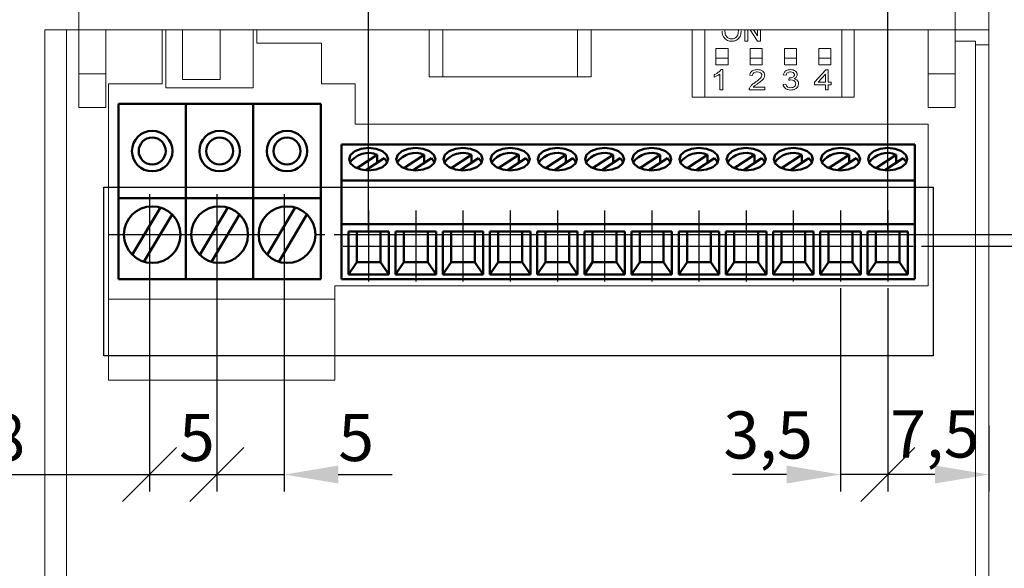
# Model space of a CAD drawing. Units: millimetres. Extents: x 1944 to 2878, y 589 to 1011.
# Drawn here: x 2641 to 2714, y 780 to 820 of the extents above; entities that cross this region are included whole.
import ezdxf
from ezdxf.lldxf.tags import DXFTag

# ---------------------------------------------------------------- set-up
doc = ezdxf.new("R2010")
doc.units = ezdxf.units.MM
doc.linetypes.add('CENTER', pattern=[10.16, 6.35, -1.27, 1.27, -1.27])
for name, color, linetype, lineweight in [('help', 4, 'New Line1', 25), ('main', 5, 'Continuous', 50), ('ОСЕВЫЕ', 1, 'CENTER', 25), ('РАЗМЕРЫ', 7, 'Continuous', 25)]:
    doc.layers.add(name, color=color, linetype=linetype, lineweight=lineweight)
doc.styles.add('GOST', font='Gost.shx', dxfattribs={"width": 0.8, "oblique": 15, "height": 3.5})
tags = doc.linetypes.add('New Line1', pattern=[0.8, 0.5, -0.3]).pattern_tags.tags
tags[6:7] = [DXFTag(74, 4), DXFTag(75, 0), DXFTag(340, '0'), DXFTag(46, 1.0), DXFTag(50, 0.0), DXFTag(44, 0.0), DXFTag(45, 0.0)]
tags[4:5] = [DXFTag(74, 4), DXFTag(75, 0), DXFTag(340, '0'), DXFTag(46, 1.0), DXFTag(50, 0.0), DXFTag(44, 0.0), DXFTag(45, 0.0)]
doc.dimstyles.get("Standard").update_dxf_attribs({"dimtxt": 3.5, "dimasz": 4, "dimexe": 1.25, "dimexo": 1, "dimgap": 1, "dimtad": 1, "dimrnd": 0.5, "dimtxsty": 'GOST', "dimcen": 0.09, "dimclrd": 256, "dimclrt": 256, "dimadec": 0, "dimazin": 2, "dimtfac": 1, "dimtdec": 1, "dimtmove": 0, "dimatfit": 1, "dimfxl": 0, "dimtolj": 1, "dimtzin": 0, "dimlwd": -1, "dimlwe": -1, "dimarcsym": 0})

# ---------------------------------------------------------------- blocks, each defined once
blk = doc.blocks.new('*D550')
at = {"layer": 'Defpoints', "color": 0}
for p in [(2612.661, 882.466), (2667.311, 882.466), (2637.661, 685.566)]:
    blk.add_point(p, dxfattribs=at)
at = {"layer": 'РАЗМЕРЫ', "color": 0}
for p, q in [((2666.311, 882.466), (2611.411, 882.466)), ((2636.661, 685.566), (2611.411, 685.566))]:
    blk.add_line(p, q, dxfattribs=at)
at = {"layer": 'РАЗМЕРЫ'}
blk.add_line((2612.661, 689.566), (2612.661, 878.466), dxfattribs=at)
for points in [[(2613.327, 878.466), (2611.994, 878.466), (2612.661, 882.466)], [(2611.994, 689.566), (2613.327, 689.566), (2612.661, 685.566)]]:
    blk.add_solid(points, dxfattribs=at)
at = {"layer": 'РАЗМЕРЫ', "insert": (2609.911, 784.016), "char_height": 3.5, "attachment_point": 5, "rotation": 90, "style": 'GOST'}
blk.add_mtext('\\A1;197', dxfattribs=at)
blk = doc.blocks.new('_Oblique')
at = {"color": 0, "linetype": 'ByBlock', "lineweight": -2}
blk.add_line((-0.5, -0.5), (0.5, 0.5), dxfattribs=at)
blk = doc.blocks.new('*D556')
at = {"layer": 'Defpoints', "color": 0}
for p in [(2650.411, 804.366), (2622.661, 792.292), (2650.411, 786.566)]:
    blk.add_point(p, dxfattribs=at)
at = {"layer": 'РАЗМЕРЫ', "color": 0}
for p, q in [((2650.411, 803.366), (2650.411, 785.316)), ((2622.661, 791.292), (2622.661, 785.316))]:
    blk.add_line(p, q, dxfattribs=at)
at = {"layer": 'РАЗМЕРЫ'}
blk.add_line((2626.661, 786.566), (2650.411, 786.566), dxfattribs=at)
blk.add_solid([(2626.661, 787.233), (2626.661, 785.9), (2622.661, 786.566)], dxfattribs=at)
at = {"layer": 'РАЗМЕРЫ', "xscale": 4, "yscale": 4, "zscale": 4}
blk.add_blockref('_Oblique', (2650.411, 786.566), dxfattribs=at)
at = {"layer": 'РАЗМЕРЫ', "insert": (2638.536, 789.317), "char_height": 3.5, "attachment_point": 5, "style": 'GOST'}
blk.add_mtext('\\A1;28', dxfattribs=at)
blk = doc.blocks.new('*D557')
at = {"layer": 'Defpoints', "color": 0}
for p in [(2650.411, 804.366), (2655.411, 804.366), (2655.411, 786.566)]:
    blk.add_point(p, dxfattribs=at)
at = {"layer": 'РАЗМЕРЫ', "color": 0}
for p, q in [((2650.411, 803.366), (2650.411, 785.316)), ((2655.411, 803.366), (2655.411, 785.316))]:
    blk.add_line(p, q, dxfattribs=at)
at = {"layer": 'РАЗМЕРЫ'}
blk.add_line((2650.411, 786.566), (2655.411, 786.566), dxfattribs=at)
at = {"layer": 'РАЗМЕРЫ', "xscale": 4, "yscale": 4, "zscale": 4, "rotation": 180}
blk.add_blockref('_Oblique', (2650.411, 786.566), dxfattribs=at)
at = {"layer": 'РАЗМЕРЫ', "xscale": 4, "yscale": 4, "zscale": 4}
blk.add_blockref('_Oblique', (2655.411, 786.566), dxfattribs=at)
at = {"layer": 'РАЗМЕРЫ', "insert": (2653.927, 789.316), "char_height": 3.5, "attachment_point": 5, "style": 'GOST'}
blk.add_mtext('\\A1;5', dxfattribs=at)
blk = doc.blocks.new('*D558')
at = {"layer": 'Defpoints', "color": 0}
for p in [(2655.411, 804.366), (2660.411, 804.366), (2660.411, 786.566)]:
    blk.add_point(p, dxfattribs=at)
at = {"layer": 'РАЗМЕРЫ', "color": 0}
for p, q in [((2655.411, 803.366), (2655.411, 785.316)), ((2660.411, 803.366), (2660.411, 785.316))]:
    blk.add_line(p, q, dxfattribs=at)
at = {"layer": 'РАЗМЕРЫ'}
for p, q in [((2655.411, 786.566), (2660.411, 786.566)), ((2664.411, 786.566), (2668.411, 786.566))]:
    blk.add_line(p, q, dxfattribs=at)
blk.add_solid([(2664.411, 787.233), (2664.411, 785.9), (2660.411, 786.566)], dxfattribs=at)
at = {"layer": 'РАЗМЕРЫ', "xscale": 4, "yscale": 4, "zscale": 4}
blk.add_blockref('_Oblique', (2655.411, 786.566), dxfattribs=at)
at = {"layer": 'РАЗМЕРЫ', "insert": (2665.736, 789.316), "char_height": 3.5, "attachment_point": 5, "style": 'GOST'}
blk.add_mtext('\\A1;5', dxfattribs=at)
blk = doc.blocks.new('*D559')
at = {"layer": 'Defpoints', "color": 0}
for p in [(2705.161, 801.399), (2712.661, 791.202), (2705.161, 786.566)]:
    blk.add_point(p, dxfattribs=at)
at = {"layer": 'РАЗМЕРЫ', "color": 0}
for p, q in [((2705.161, 800.399), (2705.161, 785.316)), ((2712.661, 790.202), (2712.661, 785.316))]:
    blk.add_line(p, q, dxfattribs=at)
at = {"layer": 'РАЗМЕРЫ'}
blk.add_line((2708.661, 786.566), (2705.161, 786.566), dxfattribs=at)
blk.add_solid([(2708.661, 785.9), (2708.661, 787.233), (2712.661, 786.566)], dxfattribs=at)
at = {"layer": 'РАЗМЕРЫ', "xscale": 4, "yscale": 4, "zscale": 4, "rotation": 180}
blk.add_blockref('_Oblique', (2705.161, 786.566), dxfattribs=at)
at = {"layer": 'РАЗМЕРЫ', "insert": (2708.661, 789.579), "char_height": 3.5, "attachment_point": 5, "style": 'GOST'}
blk.add_mtext('\\A1;7,5', dxfattribs=at)
blk = doc.blocks.new('*D560')
at = {"layer": 'Defpoints', "color": 0}
for p in [(2701.661, 801.399), (2705.161, 801.399), (2701.661, 786.566)]:
    blk.add_point(p, dxfattribs=at)
at = {"layer": 'РАЗМЕРЫ', "color": 0}
for p, q in [((2701.661, 800.399), (2701.661, 785.316)), ((2705.161, 800.399), (2705.161, 785.316))]:
    blk.add_line(p, q, dxfattribs=at)
at = {"layer": 'РАЗМЕРЫ'}
for p, q in [((2697.661, 786.566), (2693.661, 786.566)), ((2705.161, 786.566), (2701.661, 786.566))]:
    blk.add_line(p, q, dxfattribs=at)
blk.add_solid([(2697.661, 785.9), (2697.661, 787.233), (2701.661, 786.566)], dxfattribs=at)
at = {"layer": 'РАЗМЕРЫ', "xscale": 4, "yscale": 4, "zscale": 4, "rotation": 180}
blk.add_blockref('_Oblique', (2705.161, 786.566), dxfattribs=at)
at = {"layer": 'РАЗМЕРЫ', "insert": (2696.291, 789.501), "char_height": 3.5, "attachment_point": 5, "style": 'GOST'}
blk.add_mtext('\\A1;3,5', dxfattribs=at)
blk = doc.blocks.new('*D561')
at = {"layer": 'Defpoints', "color": 0}
for p in [(2666.661, 829.292), (2666.661, 803.523), (2705.161, 803.523)]:
    blk.add_point(p, dxfattribs=at)
at = {"layer": 'РАЗМЕРЫ', "color": 0}
for p, q in [((2666.661, 804.523), (2666.661, 830.542)), ((2705.161, 804.523), (2705.161, 830.542))]:
    blk.add_line(p, q, dxfattribs=at)
at = {"layer": 'РАЗМЕРЫ'}
blk.add_line((2701.161, 829.292), (2670.661, 829.292), dxfattribs=at)
for points in [[(2670.661, 829.959), (2670.661, 828.625), (2666.661, 829.292)], [(2701.161, 828.625), (2701.161, 829.959), (2705.161, 829.292)]]:
    blk.add_solid(points, dxfattribs=at)
at = {"layer": 'РАЗМЕРЫ', "insert": (2685.911, 832.304), "char_height": 3.5, "attachment_point": 5, "style": 'GOST'}
blk.add_mtext('\\A1;11х3,5=38,5', dxfattribs=at)
blk = doc.blocks.new('*D562')
at = {"layer": 'Defpoints', "color": 0}
for p in [(2706.661, 803.523), (2722.904, 803.523), (2700.161, 711.466)]:
    blk.add_point(p, dxfattribs=at)
at = {"layer": 'РАЗМЕРЫ', "color": 0}
for p, q in [((2707.661, 803.523), (2724.154, 803.523)), ((2701.161, 711.466), (2724.154, 711.466))]:
    blk.add_line(p, q, dxfattribs=at)
at = {"layer": 'РАЗМЕРЫ'}
blk.add_line((2722.904, 715.466), (2722.904, 799.523), dxfattribs=at)
for points in [[(2723.571, 799.523), (2722.237, 799.523), (2722.904, 803.523)], [(2722.237, 715.466), (2723.571, 715.466), (2722.904, 711.466)]]:
    blk.add_solid(points, dxfattribs=at)
at = {"layer": 'РАЗМЕРЫ', "insert": (2720.153, 757.495), "char_height": 3.5, "attachment_point": 5, "rotation": 90, "style": 'GOST'}
blk.add_mtext('\\A1;92', dxfattribs=at)
blk = doc.blocks.new('*D563')
at = {"layer": 'Defpoints', "color": 0}
for p in [(2663.111, 804.366), (2729.904, 804.366), (2700.161, 711.466)]:
    blk.add_point(p, dxfattribs=at)
at = {"layer": 'РАЗМЕРЫ', "color": 0}
for p, q in [((2664.111, 804.366), (2731.154, 804.366)), ((2701.161, 711.466), (2731.154, 711.466))]:
    blk.add_line(p, q, dxfattribs=at)
at = {"layer": 'РАЗМЕРЫ'}
blk.add_line((2729.904, 715.466), (2729.904, 800.366), dxfattribs=at)
for points in [[(2730.571, 800.366), (2729.237, 800.366), (2729.904, 804.366)], [(2729.237, 715.466), (2730.571, 715.466), (2729.904, 711.466)]]:
    blk.add_solid(points, dxfattribs=at)
at = {"layer": 'РАЗМЕРЫ', "insert": (2727.154, 757.916), "char_height": 3.5, "attachment_point": 5, "rotation": 90, "style": 'GOST'}
blk.add_mtext('\\A1;93', dxfattribs=at)

msp = doc.modelspace()

# ---------------------------------------------------------------- linework, layer by layer
at = {"layer": 'help', "ltscale": 5}
for p, q in [((2647.0339, 807.8803), (2708.5339, 807.8803)), ((2647.0339, 795.3803), (2647.0339, 807.8803)), ((2708.5339, 807.8803), (2708.5339, 795.3803)), ((2708.5339, 795.3803), (2647.0339, 795.3803))]:
    msp.add_line(p, q, dxfattribs=at)
at = {"layer": 'main', "lineweight": 15}
for p, q in [((2645.1607, 904.5664), (2645.1607, 819.5664)), ((2710.1607, 819.5664), (2710.1607, 904.5664)), ((2712.6607, 904.5664), (2712.6607, 819.5664)), ((2642.6607, 819.5664), (2642.6607, 696.4664)), ((2645.1607, 819.5664), (2642.6607, 819.5664)), ((2644.2607, 819.5664), (2644.2607, 717.8812)), ((2645.1607, 819.5664), (2710.1607, 819.5664)), ((2645.1607, 819.5664), (2645.1607, 816.2994)), ((2647.1607, 819.5664), (2647.1607, 816.2994)), ((2651.3607, 819.5664), (2651.3607, 815.5664)), ((2651.6107, 819.5664), (2651.6107, 815.2664)), ((2652.8607, 819.5664), (2652.8607, 815.8664)), ((2655.6607, 815.8664), (2655.6607, 819.5664)), ((2658.1107, 815.2664), (2658.1107, 819.5664)), ((2658.3607, 818.5664), (2658.3607, 819.5664)), ((2671.1623, 816.0673), (2671.1623, 819.5664)), ((2671.1623, 819.5664), (2672.1623, 819.5664)), ((2672.1623, 819.5664), (2672.1623, 816.0673)), ((2682.1591, 816.0673), (2682.1591, 819.5664)), ((2682.1591, 819.5664), (2683.1591, 819.5664)), ((2683.1591, 819.5664), (2683.1591, 816.0673)), ((2690.6607, 819.5664), (2690.6607, 814.5664)), ((2691.6007, 819.5664), (2691.6007, 814.5664)), ((2693.105, 819.5664), (2693.0829, 819.4587)), ((2694.0829, 819.48), (2694.0711, 819.5664)), ((2694.5637, 818.7309), (2694.5637, 819.5664)), ((2694.7752, 819.5664), (2694.7752, 818.7309)), ((2695.494, 818.7309), (2694.9575, 819.5664)), ((2695.214, 819.5664), (2695.506, 819.1116)), ((2695.506, 819.1116), (2695.506, 819.5664)), ((2695.7175, 819.5664), (2695.7175, 818.7309)), ((2701.7607, 814.5664), (2701.7607, 819.5664)), ((2702.6607, 814.5664), (2702.6607, 819.5664)), ((2708.1607, 816.2994), (2708.1607, 819.5664)), ((2710.1607, 819.0769), (2710.1607, 819.5664)), ((2712.6607, 819.5664), (2710.1607, 819.5664)), ((2712.6607, 819.5664), (2712.6607, 818.4475)), ((2694.7752, 818.7309), (2694.5637, 818.7309)), ((2695.7175, 818.7309), (2695.494, 818.7309)), ((2710.1607, 816.2994), (2710.1607, 819.0769)), ((2711.6607, 818.7272), (2710.1607, 818.7272)), ((2711.6607, 818.7272), (2711.6607, 698.9664)), ((2663.1607, 818.5664), (2658.3607, 818.5664)), ((2663.1607, 815.5664), (2663.1607, 818.5664)), ((2693.3207, 818.1664), (2692.4207, 818.1664)), ((2692.4207, 818.1664), (2692.4207, 817.4664)), ((2693.3207, 817.4664), (2693.3207, 818.1664)), ((2694.9607, 818.1664), (2694.9607, 817.4664)), ((2695.8607, 818.1664), (2694.9607, 818.1664)), ((2695.8607, 817.4664), (2695.8607, 818.1664)), ((2698.4007, 818.1664), (2697.5007, 818.1664)), ((2697.5007, 818.1664), (2697.5007, 817.4664)), ((2698.4007, 817.4664), (2698.4007, 818.1664)), ((2700.9407, 818.1664), (2700.0407, 818.1664)), ((2700.0407, 818.1664), (2700.0407, 817.4664)), ((2700.9407, 817.4664), (2700.9407, 818.1664)), ((2711.6607, 818.4475), (2712.6607, 818.4475)), ((2712.6607, 696.4664), (2712.6607, 818.4475)), ((2693.3207, 817.4664), (2692.4207, 817.4664)), ((2692.4207, 817.4664), (2692.4207, 816.9664)), ((2693.3207, 816.9664), (2693.3207, 817.4664)), ((2695.8607, 817.4664), (2694.9607, 817.4664)), ((2694.9607, 817.4664), (2694.9607, 816.9664)), ((2695.8607, 816.9664), (2695.8607, 817.4664)), ((2697.5007, 817.4664), (2697.5007, 816.9664)), ((2698.4007, 817.4664), (2697.5007, 817.4664)), ((2698.4007, 816.9664), (2698.4007, 817.4664)), ((2700.9407, 817.4664), (2700.0407, 817.4664)), ((2700.0407, 817.4664), (2700.0407, 816.9664)), ((2700.9407, 816.9664), (2700.9407, 817.4664)), ((2692.4207, 816.9664), (2693.3207, 816.9664)), ((2692.795, 816.6142), (2692.9314, 816.6142)), ((2692.9314, 816.6142), (2692.9314, 815.1142)), ((2694.9607, 816.9664), (2695.8607, 816.9664)), ((2697.5007, 816.9664), (2698.4007, 816.9664)), ((2699.728, 815.6719), (2700.5742, 816.595)), ((2700.0407, 816.9664), (2700.9407, 816.9664)), ((2700.5742, 816.595), (2700.7473, 816.595)), ((2700.7473, 816.595), (2700.7473, 815.6719)), ((2645.1607, 816.2994), (2645.1607, 813.7994)), ((2647.1607, 816.2994), (2645.1607, 816.2994)), ((2647.1607, 816.2994), (2647.1607, 813.7994)), ((2652.8607, 815.8664), (2655.6607, 815.8664)), ((2672.1623, 816.0673), (2671.1623, 816.0673)), ((2672.1623, 816.0673), (2682.1591, 816.0673)), ((2683.1591, 816.0673), (2682.1591, 816.0673)), ((2692.2776, 816.0619), (2692.2776, 816.2392)), ((2692.7199, 815.1142), (2692.7199, 816.2831)), ((2695.1353, 816.1719), (2694.9237, 816.1911)), ((2697.628, 816.2104), (2697.4165, 816.2296)), ((2697.8261, 815.8258), (2697.8507, 815.9988)), ((2700.5357, 816.2621), (2699.9949, 815.6719)), ((2700.5357, 815.6719), (2700.5357, 816.2621)), ((2708.1607, 813.7994), (2708.1607, 816.2994)), ((2708.1607, 816.2994), (2710.1607, 816.2994)), ((2710.1607, 813.7994), (2710.1607, 816.2994)), ((2651.3607, 815.5664), (2647.3607, 815.5664)), ((2647.3607, 815.5664), (2647.3607, 793.5664)), ((2651.6107, 815.2664), (2658.1107, 815.2664)), ((2665.6607, 815.5664), (2663.1607, 815.5664)), ((2665.6607, 812.5664), (2665.6607, 815.5664)), ((2692.9314, 815.1142), (2692.7199, 815.1142)), ((2696.0583, 815.1142), (2694.8853, 815.1142)), ((2695.1782, 815.3065), (2696.0583, 815.3065)), ((2696.0583, 815.3065), (2696.0583, 815.1142)), ((2697.3973, 815.5181), (2697.6088, 815.5373)), ((2699.728, 815.4796), (2699.728, 815.6719)), ((2700.5357, 815.4796), (2699.728, 815.4796)), ((2699.9949, 815.6719), (2700.5357, 815.6719)), ((2700.5357, 815.1142), (2700.5357, 815.4796)), ((2700.7473, 815.1142), (2700.5357, 815.1142)), ((2700.7473, 815.6719), (2700.9588, 815.6719)), ((2700.7473, 815.4796), (2700.7473, 815.1142)), ((2700.9588, 815.4796), (2700.7473, 815.4796)), ((2700.9588, 815.6719), (2700.9588, 815.4796)), ((2690.6607, 814.5664), (2702.6607, 814.5664)), ((2647.1607, 813.7994), (2645.1607, 813.7994)), ((2708.1607, 813.7994), (2710.1607, 813.7994)), ((2708.1607, 812.5664), (2665.6607, 812.5664)), ((2708.1607, 800.5664), (2708.1607, 812.5664)), ((2664.1607, 793.5664), (2664.1607, 800.5664)), ((2664.1607, 800.5664), (2708.1607, 800.5664)), ((2647.3607, 799.5664), (2664.1607, 799.5664)), ((2647.3607, 793.5664), (2664.1607, 793.5664))]:
    msp.add_line(p, q, dxfattribs=at)
at = {"layer": 'main'}
for p, q in [((2648.1107, 814.0664), (2663.1107, 814.0664)), ((2648.1107, 807.0664), (2648.1107, 814.0664)), ((2653.1107, 807.0664), (2653.1107, 814.0664)), ((2658.1107, 807.0664), (2658.1107, 814.0664)), ((2663.1107, 807.0664), (2663.1107, 814.0664)), ((2707.1607, 811.0664), (2664.6607, 811.0664)), ((2664.6607, 811.0664), (2664.6607, 810.9759)), ((2664.6607, 810.9759), (2664.6607, 808.3714)), ((2707.1607, 811.0664), (2707.1607, 810.9759)), ((2707.1607, 810.9759), (2707.1607, 808.3714)), ((2667.292, 810.2957), (2665.7758, 809.3051)), ((2666.4555, 809.1406), (2667.8181, 810.0308)), ((2667.292, 810.2957), (2667.292, 809.6871)), ((2670.792, 810.2957), (2669.2758, 809.3051)), ((2669.9555, 809.1406), (2671.3181, 810.0308)), ((2670.792, 810.2957), (2670.792, 809.6871)), ((2674.292, 810.2957), (2672.7758, 809.3051)), ((2673.4555, 809.1406), (2674.8181, 810.0308)), ((2674.292, 810.2957), (2674.292, 809.6871)), ((2677.792, 810.2957), (2676.2758, 809.3051)), ((2676.9555, 809.1406), (2678.3181, 810.0308)), ((2677.792, 810.2957), (2677.792, 809.6871)), ((2681.292, 810.2957), (2679.7758, 809.3051)), ((2680.4555, 809.1406), (2681.8181, 810.0308)), ((2681.292, 810.2957), (2681.292, 809.6871)), ((2684.792, 810.2957), (2683.2758, 809.3051)), ((2683.9555, 809.1406), (2685.3181, 810.0308)), ((2684.792, 810.2957), (2684.792, 809.6871)), ((2688.292, 810.2957), (2686.7758, 809.3051)), ((2687.4555, 809.1406), (2688.8181, 810.0308)), ((2688.292, 810.2957), (2688.292, 809.6871)), ((2691.792, 810.2957), (2690.2758, 809.3051)), ((2690.9555, 809.1406), (2692.3181, 810.0308)), ((2691.792, 810.2957), (2691.792, 809.6871)), ((2695.292, 810.2957), (2693.7758, 809.3051)), ((2694.4555, 809.1406), (2695.8181, 810.0308)), ((2695.292, 810.2957), (2695.292, 809.6871)), ((2698.792, 810.2957), (2697.2758, 809.3051)), ((2697.9555, 809.1406), (2699.3181, 810.0308)), ((2698.792, 810.2957), (2698.792, 809.6871)), ((2702.292, 810.2957), (2700.7758, 809.3051)), ((2701.4555, 809.1406), (2702.8181, 810.0308)), ((2702.292, 810.2957), (2702.292, 809.6871)), ((2705.792, 810.2957), (2704.2758, 809.3051)), ((2704.9555, 809.1406), (2706.3181, 810.0308)), ((2705.792, 810.2957), (2705.792, 809.6871)), ((2707.1607, 808.3714), (2664.6607, 808.3714)), ((2664.6607, 808.3714), (2664.6607, 805.1315)), ((2707.1607, 808.3714), (2707.1607, 805.1315)), ((2648.1107, 807.0664), (2648.1107, 801.0664)), ((2648.1107, 807.0664), (2653.1107, 807.0664)), ((2653.1107, 807.0664), (2653.1107, 801.0664)), ((2653.1107, 807.0664), (2658.1107, 807.0664)), ((2658.1107, 801.0664), (2658.1107, 807.0664)), ((2658.1107, 807.0664), (2663.1107, 807.0664)), ((2663.1107, 801.0664), (2663.1107, 807.0664)), ((2651.224, 806.3748), (2649.138, 802.8693)), ((2656.224, 806.3748), (2654.138, 802.8693)), ((2661.224, 806.3748), (2659.138, 802.8693)), ((2649.9973, 802.3579), (2652.0834, 805.8634)), ((2654.9973, 802.3579), (2657.0834, 805.8634)), ((2659.9973, 802.3579), (2662.0834, 805.8634)), ((2707.1607, 805.1315), (2664.6607, 805.1315)), ((2664.6607, 805.1315), (2664.6607, 801.0664)), ((2707.1607, 805.1315), (2707.1607, 801.0664)), ((2668.1607, 804.594), (2665.1607, 804.594)), ((2665.1607, 804.594), (2665.1607, 801.3993)), ((2665.7784, 804.594), (2665.7784, 802.332)), ((2667.5429, 802.332), (2667.5429, 804.594)), ((2668.1607, 801.3993), (2668.1607, 804.594)), ((2671.6607, 804.594), (2668.6607, 804.594)), ((2668.6607, 804.594), (2668.6607, 801.3993)), ((2669.2784, 804.594), (2669.2784, 802.332)), ((2671.0429, 802.332), (2671.0429, 804.594)), ((2671.6607, 801.3993), (2671.6607, 804.594)), ((2675.1607, 804.594), (2672.1607, 804.594)), ((2672.1607, 804.594), (2672.1607, 801.3993)), ((2672.7784, 804.594), (2672.7784, 802.332)), ((2674.5429, 802.332), (2674.5429, 804.594)), ((2675.1607, 801.3993), (2675.1607, 804.594)), ((2678.6607, 804.594), (2675.6607, 804.594)), ((2675.6607, 804.594), (2675.6607, 801.3993)), ((2676.2784, 804.594), (2676.2784, 802.332)), ((2678.0429, 802.332), (2678.0429, 804.594)), ((2678.6607, 801.3993), (2678.6607, 804.594)), ((2682.1607, 804.594), (2679.1607, 804.594)), ((2679.1607, 804.594), (2679.1607, 801.3993)), ((2679.7784, 804.594), (2679.7784, 802.332)), ((2681.5429, 802.332), (2681.5429, 804.594)), ((2682.1607, 801.3993), (2682.1607, 804.594)), ((2685.6607, 804.594), (2682.6607, 804.594)), ((2682.6607, 804.594), (2682.6607, 801.3993)), ((2683.2784, 804.594), (2683.2784, 802.332)), ((2685.0429, 802.332), (2685.0429, 804.594)), ((2685.6607, 801.3993), (2685.6607, 804.594)), ((2689.1607, 804.594), (2686.1607, 804.594)), ((2686.1607, 804.594), (2686.1607, 801.3993)), ((2686.7784, 804.594), (2686.7784, 802.332)), ((2688.5429, 802.332), (2688.5429, 804.594)), ((2689.1607, 801.3993), (2689.1607, 804.594)), ((2692.6607, 804.594), (2689.6607, 804.594)), ((2689.6607, 804.594), (2689.6607, 801.3993)), ((2690.2784, 804.594), (2690.2784, 802.332)), ((2692.0429, 802.332), (2692.0429, 804.594)), ((2692.6607, 801.3993), (2692.6607, 804.594)), ((2696.1607, 804.594), (2693.1607, 804.594)), ((2693.1607, 804.594), (2693.1607, 801.3993)), ((2693.7784, 804.594), (2693.7784, 802.332)), ((2695.5429, 802.332), (2695.5429, 804.594)), ((2696.1607, 801.3993), (2696.1607, 804.594)), ((2699.6607, 804.594), (2696.6607, 804.594)), ((2696.6607, 804.594), (2696.6607, 801.3993)), ((2697.2784, 804.594), (2697.2784, 802.332)), ((2699.0429, 802.332), (2699.0429, 804.594)), ((2699.6607, 801.3993), (2699.6607, 804.594)), ((2703.1607, 804.594), (2700.1607, 804.594)), ((2700.1607, 804.594), (2700.1607, 801.3993)), ((2700.7784, 804.594), (2700.7784, 802.332)), ((2702.5429, 802.332), (2702.5429, 804.594)), ((2703.1607, 801.3993), (2703.1607, 804.594)), ((2706.6607, 804.594), (2703.6607, 804.594)), ((2703.6607, 804.594), (2703.6607, 801.3993)), ((2704.2784, 804.594), (2704.2784, 802.332)), ((2706.0429, 802.332), (2706.0429, 804.594)), ((2706.6607, 801.3993), (2706.6607, 804.594)), ((2665.7784, 802.332), (2665.1607, 801.3993)), ((2665.7784, 802.332), (2667.5429, 802.332)), ((2667.5429, 802.332), (2668.1607, 801.3993)), ((2669.2784, 802.332), (2668.6607, 801.3993)), ((2669.2784, 802.332), (2671.0429, 802.332)), ((2671.0429, 802.332), (2671.6607, 801.3993)), ((2672.7784, 802.332), (2672.1607, 801.3993)), ((2672.7784, 802.332), (2674.5429, 802.332)), ((2674.5429, 802.332), (2675.1607, 801.3993)), ((2676.2784, 802.332), (2675.6607, 801.3993)), ((2676.2784, 802.332), (2678.0429, 802.332)), ((2678.0429, 802.332), (2678.6607, 801.3993)), ((2679.7784, 802.332), (2679.1607, 801.3993)), ((2679.7784, 802.332), (2681.5429, 802.332)), ((2681.5429, 802.332), (2682.1607, 801.3993)), ((2683.2784, 802.332), (2682.6607, 801.3993)), ((2683.2784, 802.332), (2685.0429, 802.332)), ((2685.0429, 802.332), (2685.6607, 801.3993)), ((2686.7784, 802.332), (2686.1607, 801.3993)), ((2686.7784, 802.332), (2688.5429, 802.332)), ((2688.5429, 802.332), (2689.1607, 801.3993)), ((2690.2784, 802.332), (2689.6607, 801.3993)), ((2690.2784, 802.332), (2692.0429, 802.332)), ((2692.0429, 802.332), (2692.6607, 801.3993)), ((2693.7784, 802.332), (2693.1607, 801.3993)), ((2693.7784, 802.332), (2695.5429, 802.332)), ((2695.5429, 802.332), (2696.1607, 801.3993)), ((2697.2784, 802.332), (2696.6607, 801.3993)), ((2697.2784, 802.332), (2699.0429, 802.332)), ((2699.0429, 802.332), (2699.6607, 801.3993)), ((2700.7784, 802.332), (2700.1607, 801.3993)), ((2700.7784, 802.332), (2702.5429, 802.332)), ((2702.5429, 802.332), (2703.1607, 801.3993)), ((2704.2784, 802.332), (2703.6607, 801.3993)), ((2704.2784, 802.332), (2706.0429, 802.332)), ((2706.0429, 802.332), (2706.6607, 801.3993)), ((2665.1607, 801.3993), (2668.1607, 801.3993)), ((2668.6607, 801.3993), (2671.6607, 801.3993)), ((2672.1607, 801.3993), (2675.1607, 801.3993)), ((2675.6607, 801.3993), (2678.6607, 801.3993)), ((2679.1607, 801.3993), (2682.1607, 801.3993)), ((2682.6607, 801.3993), (2685.6607, 801.3993)), ((2686.1607, 801.3993), (2689.1607, 801.3993)), ((2689.6607, 801.3993), (2692.6607, 801.3993)), ((2693.1607, 801.3993), (2696.1607, 801.3993)), ((2696.6607, 801.3993), (2699.6607, 801.3993)), ((2700.1607, 801.3993), (2703.1607, 801.3993)), ((2703.6607, 801.3993), (2706.6607, 801.3993)), ((2648.1107, 801.0664), (2663.1107, 801.0664)), ((2707.1607, 801.0664), (2664.6607, 801.0664))]:
    msp.add_line(p, q, dxfattribs=at)
at = {"layer": 'main', "flags": 128}
for points in [[(2666.6607, 809.1323), (2667.2156, 809.1956), (2667.686, 809.3759), (2668.0003, 809.6457), (2668.1107, 809.964), (2668.0003, 810.2822), (2667.686, 810.5521), (2667.2156, 810.7323), (2666.6607, 810.7956), (2666.1058, 810.7323), (2665.6354, 810.5521), (2665.3211, 810.2822), (2665.2107, 809.964), (2665.3211, 809.6457), (2665.6354, 809.3759), (2666.1058, 809.1956), (2666.6607, 809.1323)], [(2670.1607, 809.1323), (2670.7156, 809.1956), (2671.186, 809.3759), (2671.5003, 809.6457), (2671.6107, 809.964), (2671.5003, 810.2822), (2671.186, 810.5521), (2670.7156, 810.7323), (2670.1607, 810.7956), (2669.6058, 810.7323), (2669.1354, 810.5521), (2668.8211, 810.2822), (2668.7107, 809.964), (2668.8211, 809.6457), (2669.1354, 809.3759), (2669.6058, 809.1956), (2670.1607, 809.1323)], [(2673.6607, 809.1323), (2674.2156, 809.1956), (2674.686, 809.3759), (2675.0003, 809.6457), (2675.1107, 809.964), (2675.0003, 810.2822), (2674.686, 810.5521), (2674.2156, 810.7323), (2673.6607, 810.7956), (2673.1058, 810.7323), (2672.6354, 810.5521), (2672.3211, 810.2822), (2672.2107, 809.964), (2672.3211, 809.6457), (2672.6354, 809.3759), (2673.1058, 809.1956), (2673.6607, 809.1323)], [(2677.1607, 809.1323), (2677.7156, 809.1956), (2678.186, 809.3759), (2678.5003, 809.6457), (2678.6107, 809.964), (2678.5003, 810.2822), (2678.186, 810.5521), (2677.7156, 810.7323), (2677.1607, 810.7956), (2676.6058, 810.7323), (2676.1354, 810.5521), (2675.8211, 810.2822), (2675.7107, 809.964), (2675.8211, 809.6457), (2676.1354, 809.3759), (2676.6058, 809.1956), (2677.1607, 809.1323)], [(2680.6607, 809.1323), (2681.2156, 809.1956), (2681.686, 809.3759), (2682.0003, 809.6457), (2682.1107, 809.964), (2682.0003, 810.2822), (2681.686, 810.5521), (2681.2156, 810.7323), (2680.6607, 810.7956), (2680.1058, 810.7323), (2679.6354, 810.5521), (2679.3211, 810.2822), (2679.2107, 809.964), (2679.3211, 809.6457), (2679.6354, 809.3759), (2680.1058, 809.1956), (2680.6607, 809.1323)], [(2684.1607, 809.1323), (2684.7156, 809.1956), (2685.186, 809.3759), (2685.5003, 809.6457), (2685.6107, 809.964), (2685.5003, 810.2822), (2685.186, 810.5521), (2684.7156, 810.7323), (2684.1607, 810.7956), (2683.6058, 810.7323), (2683.1354, 810.5521), (2682.8211, 810.2822), (2682.7107, 809.964), (2682.8211, 809.6457), (2683.1354, 809.3759), (2683.6058, 809.1956), (2684.1607, 809.1323)], [(2687.6607, 809.1323), (2688.2156, 809.1956), (2688.686, 809.3759), (2689.0003, 809.6457), (2689.1107, 809.964), (2689.0003, 810.2822), (2688.686, 810.5521), (2688.2156, 810.7323), (2687.6607, 810.7956), (2687.1058, 810.7323), (2686.6354, 810.5521), (2686.3211, 810.2822), (2686.2107, 809.964), (2686.3211, 809.6457), (2686.6354, 809.3759), (2687.1058, 809.1956), (2687.6607, 809.1323)], [(2691.1607, 809.1323), (2691.7156, 809.1956), (2692.186, 809.3759), (2692.5003, 809.6457), (2692.6107, 809.964), (2692.5003, 810.2822), (2692.186, 810.5521), (2691.7156, 810.7323), (2691.1607, 810.7956), (2690.6058, 810.7323), (2690.1354, 810.5521), (2689.8211, 810.2822), (2689.7107, 809.964), (2689.8211, 809.6457), (2690.1354, 809.3759), (2690.6058, 809.1956), (2691.1607, 809.1323)], [(2694.6607, 809.1323), (2695.2156, 809.1956), (2695.686, 809.3759), (2696.0003, 809.6457), (2696.1107, 809.964), (2696.0003, 810.2822), (2695.686, 810.5521), (2695.2156, 810.7323), (2694.6607, 810.7956), (2694.1058, 810.7323), (2693.6354, 810.5521), (2693.3211, 810.2822), (2693.2107, 809.964), (2693.3211, 809.6457), (2693.6354, 809.3759), (2694.1058, 809.1956), (2694.6607, 809.1323)], [(2698.1607, 809.1323), (2698.7156, 809.1956), (2699.186, 809.3759), (2699.5003, 809.6457), (2699.6107, 809.964), (2699.5003, 810.2822), (2699.186, 810.5521), (2698.7156, 810.7323), (2698.1607, 810.7956), (2697.6058, 810.7323), (2697.1354, 810.5521), (2696.8211, 810.2822), (2696.7107, 809.964), (2696.8211, 809.6457), (2697.1354, 809.3759), (2697.6058, 809.1956), (2698.1607, 809.1323)], [(2701.6607, 809.1323), (2702.2156, 809.1956), (2702.686, 809.3759), (2703.0003, 809.6457), (2703.1107, 809.964), (2703.0003, 810.2822), (2702.686, 810.5521), (2702.2156, 810.7323), (2701.6607, 810.7956), (2701.1058, 810.7323), (2700.6354, 810.5521), (2700.3211, 810.2822), (2700.2107, 809.964), (2700.3211, 809.6457), (2700.6354, 809.3759), (2701.1058, 809.1956), (2701.6607, 809.1323)], [(2705.1607, 809.1323), (2705.7156, 809.1956), (2706.186, 809.3759), (2706.5003, 809.6457), (2706.6107, 809.964), (2706.5003, 810.2822), (2706.186, 810.5521), (2705.7156, 810.7323), (2705.1607, 810.7956), (2704.6058, 810.7323), (2704.1354, 810.5521), (2703.8211, 810.2822), (2703.7107, 809.964), (2703.8211, 809.6457), (2704.1354, 809.3759), (2704.6058, 809.1956), (2705.1607, 809.1323)], [(2668.0417, 809.7106), (2668.0107, 809.7917), (2667.8181, 810.0308)], [(2671.5417, 809.7106), (2671.5107, 809.7917), (2671.3181, 810.0308)], [(2675.0418, 809.7106), (2675.0107, 809.7917), (2674.8181, 810.0308)], [(2678.5418, 809.7106), (2678.5107, 809.7917), (2678.3181, 810.0308)], [(2682.0418, 809.7106), (2682.0107, 809.7917), (2681.8181, 810.0308)], [(2685.5418, 809.7106), (2685.5107, 809.7917), (2685.3181, 810.0308)], [(2689.0417, 809.7106), (2689.0107, 809.7917), (2688.8181, 810.0308)], [(2692.5417, 809.7106), (2692.5107, 809.7917), (2692.3181, 810.0308)], [(2696.0417, 809.7106), (2696.0107, 809.7917), (2695.8181, 810.0308)], [(2699.5417, 809.7106), (2699.5107, 809.7917), (2699.3181, 810.0308)], [(2703.0417, 809.7106), (2703.0107, 809.7917), (2702.8181, 810.0308)], [(2706.5417, 809.7106), (2706.5107, 809.7917), (2706.3181, 810.0308)]]:
    msp.add_lwpolyline(points, dxfattribs=at)
at = {"layer": 'main'}
for centre, radius in [((2650.6107, 810.5664), 1.5), ((2655.6107, 810.5664), 1.5), ((2660.6107, 810.5664), 1.5), ((2650.6107, 810.5664), 1), ((2655.6107, 810.5664), 1), ((2660.6107, 810.5664), 1), ((2650.6107, 804.3664), 2.1), ((2655.6107, 804.3664), 2.1), ((2660.6107, 804.3664), 2.1)]:
    msp.add_circle(centre, radius, dxfattribs=at)
for centre, radius, start, end in [((2666.6352, 808.8015), 1.6321, 66.269044, 146.154196), ((2670.1352, 808.8015), 1.6321, 66.269082, 146.154158), ((2673.6352, 808.8015), 1.6321, 66.269082, 146.154158), ((2677.1352, 808.8015), 1.6322, 66.269312, 146.153871), ((2680.6352, 808.8015), 1.6322, 66.269312, 146.153871), ((2684.1352, 808.8015), 1.6322, 66.269312, 146.153871), ((2687.6352, 808.8015), 1.6321, 66.268764, 146.154476), ((2691.1352, 808.8015), 1.6321, 66.268874, 146.154366), ((2694.6352, 808.8015), 1.6322, 66.269324, 146.153916), ((2698.1352, 808.8015), 1.6322, 66.269324, 146.153916), ((2701.6352, 808.8015), 1.6322, 66.269324, 146.153916), ((2705.1352, 808.8015), 1.6322, 66.269324, 146.153916)]:
    msp.add_arc(centre, radius, start, end, dxfattribs=at)
at = {"layer": 'main', "lineweight": 15}
for points, knots in [([(2693.5829, 818.7117), (2693.4746, 818.7241), (2693.258, 818.7489), (2693.018, 818.954), (2692.8936, 819.2067), (2692.8788, 819.3763), (2692.8714, 819.4611)], [0, 0, 0, 0, 0.2795977, 0.5587671, 0.7793148, 1, 1, 1, 1]), ([(2693.0829, 819.4587), (2693.088, 819.3784), (2693.0982, 819.2182), (2693.2192, 819.0225), (2693.3932, 818.9027), (2693.5191, 818.8907), (2693.582, 818.8847)], [0, 0, 0, 0, 0.2806495, 0.5598928, 0.7798497, 1, 1, 1, 1]), ([(2693.582, 818.8847), (2693.6643, 818.8953), (2693.8288, 818.9163), (2693.9993, 819.0879), (2694.0739, 819.2868), (2694.0799, 819.4156), (2694.0829, 819.48)], [0, 0, 0, 0, 0.2790956, 0.5581944, 0.7788106, 1, 1, 1, 1]), ([(2694.2945, 819.4785), (2694.285, 819.3686), (2694.2661, 819.1491), (2694.0914, 818.8827), (2693.8414, 818.7367), (2693.6691, 818.72), (2693.5829, 818.7117)], [0, 0, 0, 0, 0.2803531, 0.5594985, 0.7796364, 1, 1, 1, 1]), ([(2692.2776, 816.2392), (2692.3453, 816.2684), (2692.4567, 816.3165), (2692.5972, 816.4102), (2692.7098, 816.4993), (2692.7666, 816.5759), (2692.795, 816.6142)], [0, 0, 0, 0, 0.340125, 0.560279, 0.7803304, 1, 1, 1, 1]), ([(2694.9237, 816.1911), (2694.9395, 816.2641), (2694.9709, 816.4098), (2695.1852, 816.5903), (2695.3761, 816.6051), (2695.4929, 816.6142)], [0, 0, 0, 0, 0.2802856, 0.5598807, 1, 1, 1, 1]), ([(2695.4883, 816.4412), (2695.4416, 816.4387), (2695.3484, 816.4338), (2695.2278, 816.3779), (2695.147, 816.2825), (2695.1392, 816.2088), (2695.1353, 816.1719)], [0, 0, 0, 0, 0.2810024, 0.560829, 0.7801961, 1, 1, 1, 1]), ([(2695.8276, 816.1954), (2695.8242, 816.2245), (2695.8174, 816.2829), (2695.7604, 816.3524), (2695.6568, 816.4264), (2695.5578, 816.4351), (2695.4883, 816.4412)], [0, 0, 0, 0, 0.1866463, 0.3734664, 0.560887, 1, 1, 1, 1]), ([(2695.4929, 816.6142), (2695.5647, 816.6104), (2695.7081, 816.6028), (2695.8902, 816.5121), (2696.0179, 816.3698), (2696.032, 816.2567), (2696.0391, 816.2002)], [0, 0, 0, 0, 0.2809378, 0.560629, 0.7805071, 1, 1, 1, 1]), ([(2697.4165, 816.2296), (2697.4369, 816.2932), (2697.4778, 816.4204), (2697.6659, 816.5841), (2697.8379, 816.6028), (2697.9429, 816.6142)], [0, 0, 0, 0, 0.2805994, 0.5608504, 1, 1, 1, 1]), ([(2697.9511, 816.4412), (2697.9105, 816.4386), (2697.8294, 816.4336), (2697.7246, 816.3836), (2697.6543, 816.3028), (2697.6368, 816.2412), (2697.628, 816.2104)], [0, 0, 0, 0, 0.2804738, 0.5600296, 0.7798213, 1, 1, 1, 1]), ([(2697.9429, 816.6142), (2698.0091, 816.6092), (2698.1412, 816.5991), (2698.3105, 816.5182), (2698.4301, 816.3885), (2698.4467, 816.2847), (2698.455, 816.2329)], [0, 0, 0, 0, 0.2807588, 0.5609644, 0.7808732, 1, 1, 1, 1]), ([(2698.2434, 816.2266), (2698.2407, 816.2519), (2698.2352, 816.3025), (2698.1871, 816.3638), (2698.0969, 816.4278), (2698.0112, 816.4356), (2697.9511, 816.4412)], [0, 0, 0, 0, 0.1866491, 0.373541, 0.5609636, 1, 1, 1, 1]), ([(2692.7199, 816.2831), (2692.6419, 816.2327), (2692.5024, 816.1426), (2692.3463, 816.0866), (2692.2776, 816.0619)], [0, 0, 0, 0, 0.559694, 1, 1, 1, 1]), ([(2695.3309, 815.6659), (2695.443, 815.7472), (2695.5991, 815.8604), (2695.7878, 816.0336), (2695.8144, 816.1417), (2695.8276, 816.1954)], [0, 0, 0, 0, 0.5619897, 0.7823865, 1, 1, 1, 1]), ([(2696.0391, 816.2002), (2696.0244, 816.1237), (2695.9949, 815.9701), (2695.7942, 815.7693), (2695.6345, 815.6548), (2695.5367, 815.5848)], [0, 0, 0, 0, 0.2778416, 0.5582633, 1, 1, 1, 1]), ([(2697.9835, 815.8462), (2697.9538, 815.8445), (2697.9008, 815.8414), (2697.8489, 815.8306), (2697.8261, 815.8258)], [0, 0, 0, 0, 0.5598252, 1, 1, 1, 1]), ([(2697.8507, 815.9988), (2697.8573, 815.9983), (2697.8691, 815.9973), (2697.8809, 815.9969), (2697.8861, 815.9967)], [0, 0, 0, 0, 0.5599839, 1, 1, 1, 1]), ([(2697.8861, 815.9967), (2697.9652, 816.0042), (2698.0836, 816.0153), (2698.2035, 816.095), (2698.2393, 816.1673), (2698.242, 816.2068), (2698.2434, 816.2266)], [0, 0, 0, 0, 0.4999137, 0.7490643, 0.8744255, 1, 1, 1, 1]), ([(2698.3396, 815.5671), (2698.3317, 815.6141), (2698.316, 815.7086), (2698.1788, 815.8244), (2698.0575, 815.8379), (2697.9835, 815.8462)], [0, 0, 0, 0, 0.27917462, 0.55988824, 1, 1, 1, 1]), ([(2698.455, 816.2329), (2698.4502, 816.1946), (2698.4407, 816.1178), (2698.3549, 816.0039), (2698.2652, 815.9614), (2698.2104, 815.9354)], [0, 0, 0, 0, 0.2797884, 0.5601135, 1, 1, 1, 1]), ([(2698.2104, 815.9354), (2698.2602, 815.9223), (2698.3599, 815.8959), (2698.4745, 815.8042), (2698.542, 815.687), (2698.5481, 815.6061), (2698.5511, 815.5655)], [0, 0, 0, 0, 0.2803959, 0.5599775, 0.7797805, 1, 1, 1, 1]), ([(2694.8853, 815.1142), (2694.886, 815.1393), (2694.8873, 815.1841), (2694.903, 815.2259), (2694.9099, 815.2443)], [0, 0, 0, 0, 0.5598966, 1, 1, 1, 1]), ([(2694.9099, 815.2443), (2694.9436, 815.3043), (2694.9992, 815.4032), (2695.116, 815.5097), (2695.2206, 815.5915), (2695.2941, 815.6411), (2695.3309, 815.6659)], [0, 0, 0, 0, 0.3391448, 0.559355, 0.7796569, 1, 1, 1, 1]), ([(2695.5367, 815.5848), (2695.4942, 815.5556), (2695.4242, 815.5074), (2695.3275, 815.4393), (2695.2467, 815.3798), (2695.201, 815.331), (2695.1782, 815.3065)], [0, 0, 0, 0, 0.3401019, 0.560161, 0.7801662, 1, 1, 1, 1]), ([(2697.9574, 815.095), (2697.885, 815.0999), (2697.7405, 815.1096), (2697.5598, 815.2077), (2697.434, 815.3507), (2697.4095, 815.4623), (2697.3973, 815.5181)], [0, 0, 0, 0, 0.2805074, 0.5602033, 0.7801132, 1, 1, 1, 1]), ([(2697.6088, 815.5373), (2697.623, 815.4938), (2697.6514, 815.4072), (2697.772, 815.2852), (2697.8917, 815.2746), (2697.9649, 815.2681)], [0, 0, 0, 0, 0.2814967, 0.5611648, 1, 1, 1, 1]), ([(2698.5511, 815.5655), (2698.5373, 815.4872), (2698.5095, 815.3301), (2698.2833, 815.1343), (2698.0809, 815.1099), (2697.9574, 815.095)], [0, 0, 0, 0, 0.27920145, 0.56019503, 1, 1, 1, 1]), ([(2697.9649, 815.2681), (2698.0151, 815.2713), (2698.1153, 815.2779), (2698.2399, 815.3468), (2698.3258, 815.4485), (2698.335, 815.5276), (2698.3396, 815.5671)], [0, 0, 0, 0, 0.2806559, 0.5603476, 0.7803152, 1, 1, 1, 1])]:
    msp.add_open_spline(points, degree=3, knots=knots, dxfattribs=at)
at = {"layer": 'ОСЕВЫЕ'}
for p, q in [((2650.4107, 807.3664), (2650.4107, 801.3664)), ((2664.7784, 803.5229), (2668.5429, 803.5229)), ((2668.2784, 803.5229), (2672.0429, 803.5229)), ((2671.7784, 803.5229), (2675.5429, 803.5229)), ((2675.2784, 803.5229), (2679.0429, 803.5229)), ((2678.7784, 803.5229), (2682.5429, 803.5229)), ((2682.2784, 803.5229), (2686.0429, 803.5229)), ((2685.7784, 803.5229), (2689.5429, 803.5229)), ((2689.2784, 803.5229), (2693.0429, 803.5229)), ((2692.7784, 803.5229), (2696.5429, 803.5229)), ((2696.2784, 803.5229), (2700.0429, 803.5229)), ((2699.7784, 803.5229), (2703.5429, 803.5229)), ((2703.2784, 803.5229), (2707.0429, 803.5229))]:
    msp.add_line(p, q, dxfattribs=at)
at = {"layer": 'ОСЕВЫЕ', "ltscale": 2}
for p, q in [((2655.4107, 807.3664), (2655.4107, 801.3664)), ((2660.4107, 807.3664), (2660.4107, 801.3664)), ((2666.6607, 806.1538), (2666.6607, 800.8919)), ((2670.1607, 806.1538), (2670.1607, 800.8919)), ((2673.6607, 806.1538), (2673.6607, 800.8919)), ((2677.1607, 806.1538), (2677.1607, 800.8919)), ((2680.6607, 806.1538), (2680.6607, 800.8919)), ((2684.1607, 806.1538), (2684.1607, 800.8919)), ((2687.6607, 806.1538), (2687.6607, 800.8919)), ((2691.1607, 806.1538), (2691.1607, 800.8919)), ((2694.6607, 806.1538), (2694.6607, 800.8919)), ((2698.1607, 806.1538), (2698.1607, 800.8919)), ((2701.6607, 806.1538), (2701.6607, 800.8919)), ((2705.1607, 806.1538), (2705.1607, 800.8919)), ((2647.4107, 804.3664), (2663.4107, 804.3664))]:
    msp.add_line(p, q, dxfattribs=at)

# ---------------------------------------------------------------- dimensions: what is measured, and where the dimension line sits
at = {"layer": 'РАЗМЕРЫ'}
for base, p1, p2, picture, middle in [((2612.6607, 882.4664), (2637.6607, 685.5664), (2667.3107, 882.4664), '*D550', (2609.9107, 784.0164)), ((2729.9039, 804.3664), (2700.1607, 711.4664), (2663.1107, 804.3664), '*D563', (2727.1539, 757.9164)), ((2722.9039, 803.5229), (2700.1607, 711.4664), (2706.6607, 803.5229), '*D562', (2720.1527, 757.4946))]:
    dim = msp.add_linear_dim(base=base, p1=p1, p2=p2, angle=90, dimstyle='Standard', override={"dimlfac": 1, "dimtxsty": 'GOST', "dimsah": 1, "dimtolj": 1}, dxfattribs=at)
    dim.commit()
    dim.dimension.update_dxf_attribs({"geometry": picture, "text_midpoint": middle})
dim = msp.add_linear_dim(base=(2666.6607, 829.2919), p1=(2705.1607, 803.5229), p2=(2666.6607, 803.5229), text='11х3,5=38,5', dimstyle='Standard', override={"dimlfac": 1, "dimtxsty": 'GOST', "dimsah": 1, "dimtolj": 1}, dxfattribs=at)
dim.commit()
dim.dimension.update_dxf_attribs({"geometry": '*D561', "text_midpoint": (2685.9107, 829.2919), "dimtype": 160})
for base, p1, p2, override, picture, middle in [((2650.4107, 786.5664), (2622.6607, 792.2921), (2650.4107, 804.3664), {"dimlfac": 1, "dimtxsty": 'GOST', "dimblk2": 'Oblique', "dimsah": 1, "dimtmove": 0, "dimatfit": 2, "dimtolj": 1}, '*D556', (2638.5357, 786.5664)), ((2655.4107, 786.5664), (2650.4107, 804.3664), (2655.4107, 804.3664), {"dimlfac": 1, "dimtxsty": 'GOST', "dimblk1": 'Oblique', "dimblk2": 'Oblique', "dimsah": 1, "dimtmove": 1, "dimtolj": 1}, '*D557', (2653.9272, 786.5664)), ((2660.4107, 786.5664), (2655.4107, 804.3664), (2660.4107, 804.3664), {"dimlfac": 1, "dimtxsty": 'GOST', "dimblk1": 'Oblique', "dimsah": 1, "dimtmove": 1, "dimtolj": 1}, '*D558', (2665.7358, 786.5664))]:
    dim = msp.add_linear_dim(base=base, p1=p1, p2=p2, dimstyle='Standard', override=override, dxfattribs=at)
    dim.commit()
    dim.dimension.update_dxf_attribs({"geometry": picture, "text_midpoint": middle, "dimtype": 160})
for base, p1, p2, override, picture, middle in [((2701.6607, 786.5664), (2705.1607, 801.3993), (2701.6607, 801.3993), {"dimlfac": 1, "dimtxsty": 'GOST', "dimblk1": 'Oblique', "dimsah": 1, "dimtmove": 2, "dimtolj": 1}, '*D560', (2696.2909, 789.501)), ((2705.1607, 786.5664), (2712.6607, 791.2021), (2705.1607, 801.3993), {"dimlfac": 1, "dimtxsty": 'GOST', "dimblk2": 'Oblique', "dimsah": 1, "dimtolj": 1}, '*D559', (2708.6607, 786.5664))]:
    dim = msp.add_linear_dim(base=base, p1=p1, p2=p2, angle=180, dimstyle='Standard', override=override, dxfattribs=at)
    dim.commit()
    dim.dimension.update_dxf_attribs({"geometry": picture, "text_midpoint": middle, "dimtype": 160})

doc.saveas('drawing.dxf')
